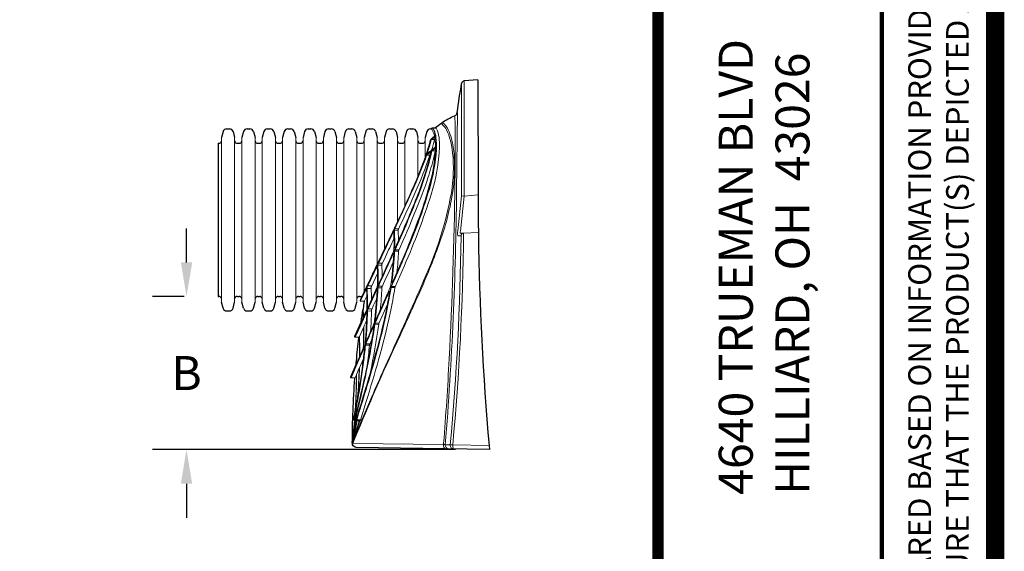
# Paper-space layout '1' of a CAD drawing. Units: feet. Extents: x 0.4 to 8.4, y 0 to 10.5.
# Drawn here: x 6.2 to 8.4, y 1.6 to 2.7 of the extents above; entities that cross this region are included whole.
import ezdxf
from ezdxf.enums import TextEntityAlignment as Align

# ---------------------------------------------------------------- set-up
doc = ezdxf.new("R2010")
doc.units = ezdxf.units.FT
doc.header["$MEASUREMENT"] = 0
doc.header["$PDMODE"] = 35
doc.header["$PDSIZE"] = 1
doc.layers.get('0').update_dxf_attribs({"lineweight": 9})
doc.layers.get('Defpoints').update_dxf_attribs({"lineweight": 0})
for name, color, linetype, lineweight in [('UGD - DETAIL 2', 7, 'Continuous', 5), ('UGD - DETAIL 3', 7, 'Continuous', 9), ('UGD - DETAIL 5', 7, 'Continuous', 25), ('UGD - TITLEBLOCK', 7, 'Continuous', 9)]:
    doc.layers.add(name, color=color, linetype=linetype, lineweight=lineweight)
doc.layers.add('UGD - DETAIL TEXT', color=7, linetype='Continuous')
doc.styles.add('UGD_Standard', font='arial.ttf')
doc.dimstyles.new('UGD_Standard', dxfattribs={"dimtxt": 0.075, "dimasz": 0.075, "dimexe": 0.075, "dimexo": 0.075, "dimgap": 0.075, "dimtad": 0, "dimtih": 1, "dimtoh": 1, "dimlfac": -1, "dimzin": 0, "dimdsep": 46, "dimtxsty": 'UGD_Standard', "dimcen": 0.075, "dimclrd": 7, "dimclre": 7, "dimclrt": 7, "dimadec": 0, "dimazin": 0, "dimtfac": 1, "dimtofl": 0, "dimtmove": 0, "dimatfit": 1, "dimfxl": 1, "dimtfill": 1, "dimtolj": 1, "dimtzin": 0, "dimlwd": -1, "dimlwe": -1, "dimarcsym": 0})

# ---------------------------------------------------------------- blocks, each defined once
blk = doc.blocks.new('Titleblock_8_tall')
at = {"layer": 'UGD - TITLEBLOCK', "const_width": 0.04}
blk.add_lwpolyline([(0.125, -0.25), (8.125, -0.25), (8.125, 10.25), (0.125, 10.25)], close=True, dxfattribs=at)
at = {"layer": 'UGD - TITLEBLOCK'}
for points, const_width in [([(7.3818, 10.25), (7.3818, -0.25)], 0.025), ([(7.875, 10.25), (7.875, 0.2436)], 0.01)]:
    blk.add_lwpolyline(points, dxfattribs=dict(at, const_width=const_width))
at = {"style": 'UGD_Standard'}
for tag, height, p in [('TITLE1', 0.12, (7.5118, 8.9761)), ('TITLE3', 0.1, (7.748, 8.9761))]:
    blk.add_attdef(tag, text='', height=height, rotation=90, dxfattribs=at).set_placement(p, align=Align.MIDDLE_CENTER)
for tag, p in [('PROJNO', (7.8018, 6.1563)), ('DATE', (7.5881, 6.1563))]:
    blk.add_attdef(tag, text='', height=0.075, rotation=90, dxfattribs=at).set_placement(p, align=Align.BOTTOM_LEFT)
blk.add_attdef('SHEET', text='', height=0.2, dxfattribs=at).set_placement((7.7534, -0.0032), align=Align.MIDDLE_CENTER)
at = {"layer": 'UGD - TITLEBLOCK', "rotation": 90, "style": 'UGD_Standard'}
for s, insert, char_height, width, attachment_point in [('\\pxt1,2.5;THIS DRAWING HAS BEEN PREPARED BASED ON INFORMATION PROVIDED TO ADS UNDER THE DIRECTION OF THE SITE DESIGN ENGINEER OR OTHER PROJECT REPRESENTATIVE.  THE SITE DESIGN ENGINEER SHALL REVIEW THIS DRAWING PRIOR TO CONSTRUCTION.  IT IS THE ULTIMATE RESPONSIBILITY OF THE SITE DESIGN ENGINEER TO ENSURE THAT THE PRODUCT(S) DEPICTED AND ALL ASSOCIATED DETAILS MEET ALL APPLICABLE LAWS, REGULATIONS, AND PROJECT REQUIREMENTS.', (8, 0.2742), 0.05, 9.83724, 4), ('4640 TRUEMAN BLVD\\PHILLIARD, OH  43026', (7.5155, 1.4485), 0.075, 1.131816, 1)]:
    blk.add_mtext(s, dxfattribs=dict(at, insert=insert, char_height=char_height, width=width, attachment_point=attachment_point))
blk = doc.blocks.new('*D44')
at = {"layer": 'Defpoints', "color": 0, "transparency": 16777216}
for p in [(-0.9694, -8.3644), (-1.0395, -8.702), (-0.3718, -8.702)]:
    blk.add_point(p, dxfattribs=at)
at = {"layer": 'UGD - DETAIL TEXT', "color": 7, "transparency": 16777216}
for p, q in [((-1.0395, -8.2894), (-1.0395, -8.2144)), ((-1.0444, -8.3644), (-1.1145, -8.3644)), ((-0.4468, -8.702), (-1.1145, -8.702)), ((-1.0395, -8.777), (-1.0395, -8.852))]:
    blk.add_line(p, q, dxfattribs=at)
for points in [[(-1.052, -8.2894), (-1.027, -8.2894), (-1.0395, -8.3644)], [(-1.052, -8.777), (-1.027, -8.777), (-1.0395, -8.702)]]:
    blk.add_solid(points, dxfattribs=at)
at = {"layer": 'UGD - DETAIL TEXT', "color": 7, "transparency": 16777216, "insert": (-1.0395, -8.5332), "char_height": 0.075, "attachment_point": 5, "style": 'UGD_Standard', "bg_fill": 3, "box_fill_scale": 1.25, "bg_fill_color": 256, "bg_fill_true_color": 13158600, "bg_fill_transparency": 0}
blk.add_mtext('\\A1;B', dxfattribs=at)
blk = doc.blocks.new('sub_800_EC_cored_high')
blk.add_arc((-0.5989, 0.5124), 0.3621, 334.1347, 335.2628)
at = {"layer": 'UGD - DETAIL 2'}
for p, q in [((-0.5905, 0.325), (-0.5905, 0.6879)), ((-0.5616, 0.325), (-0.5616, 0.6879)), ((-0.5456, 0.325), (-0.5456, 0.6879)), ((-0.5167, 0.325), (-0.5167, 0.6879)), ((-0.5007, 0.325), (-0.5007, 0.6879)), ((-0.4718, 0.325), (-0.4718, 0.6879)), ((-0.4558, 0.325), (-0.4558, 0.6879)), ((-0.4269, 0.325), (-0.4269, 0.6879)), ((-0.4109, 0.325), (-0.4109, 0.6879)), ((-0.382, 0.325), (-0.382, 0.6879)), ((-0.366, 0.325), (-0.366, 0.6879)), ((-0.3371, 0.325), (-0.3371, 0.6879)), ((-0.3211, 0.325), (-0.3211, 0.6879)), ((-0.2922, 0.325), (-0.2922, 0.6879)), ((-0.2762, 0.3478), (-0.2762, 0.6879)), ((-0.2473, 0.409), (-0.2473, 0.6879)), ((-0.2313, 0.4421), (-0.2313, 0.6879)), ((-0.2024, 0.5029), (-0.2024, 0.6879)), ((-0.1864, 0.5373), (-0.1864, 0.6879)), ((-0.1575, 0.6035), (-0.1575, 0.6879)), ((-0.1415, 0.6449), (-0.1415, 0.6879))]:
    blk.add_line(p, q, dxfattribs=at)
for points in [[(-0.1186, 0.7097, -0.035773), (-0.1167, 0.7068, -0.088914), (-0.1111, 0.6887, -0.040603), (-0.1098, 0.6664, -0.063204), (-0.1285, 0.5626, -0.028919), (-0.1874, 0.406), (-0.2079, 0.3588, 0.059539), (-0.2083, 0.3574, -0.014366), (-0.2188, 0.3005, -0.015784), (-0.2443, 0.1981, -0.006251), (-0.2715, 0.1058), (-0.2841, 0.065, -0.035402), (-0.2843, 0.0643, -0.069048), (-0.2846, 0.0639, -0.209945), (-0.2849, 0.0638), (-0.2859, 0.0638), (-0.2918, 0.0445), (-0.2978, 0.0253, -0.021464), (-0.298, 0.0246, -0.029243), (-0.2983, 0.0241, -0.803198), (-0.2983, 0.0241, -0.071704), (-0.2984, 0.0242, -0.034418), (-0.2984, 0.0254, -0.05588), (-0.2983, 0.0267), (-0.2869, 0.0638)], [(-0.1262, 0.709, -0.105902), (-0.1203, 0.6973, -0.071454), (-0.1172, 0.6649, -0.057026), (-0.1321, 0.5779, -0.032348), (-0.1848, 0.4331), (-0.2168, 0.3599, 0.031579), (-0.2173, 0.3586, 0.035088), (-0.2176, 0.3573, -0.01803), (-0.2319, 0.2836, -0.011084), (-0.2504, 0.2108, -0.006952), (-0.2769, 0.1204, -0.001354), (-0.2934, 0.0668)], [(-0.2925, 0.066, 0.001837), (-0.2727, 0.1302, 0.007322), (-0.2474, 0.2179, 0.012464), (-0.2285, 0.2949, 0.015638), (-0.2168, 0.3573, -0.043239), (-0.2165, 0.3584, -0.037625), (-0.216, 0.3594, 0.007072), (-0.1749, 0.4548, 0.028634), (-0.1324, 0.5744, 0.054726), (-0.1167, 0.6618, 0.045784), (-0.1178, 0.6883, 0.075318), (-0.1222, 0.7041, 0.064827), (-0.1256, 0.7092)], [(-0.2083, 0.4905, 0.013167), (-0.2081, 0.4908, 0.003157), (-0.1853, 0.5397, 0.006878), (-0.1634, 0.5891, 0.009731), (-0.1453, 0.6347, 0.030061), (-0.1305, 0.6815), (-0.1302, 0.6822), (-0.1287, 0.6843), (-0.126, 0.6868), (-0.1239, 0.6884), (-0.1217, 0.6905), (-0.1211, 0.6912, 0.064049), (-0.1251, 0.7025), (-0.1279, 0.7071)], [(-0.1351, 0.6541, -0.079261), (-0.1363, 0.6534, -0.225053), (-0.1368, 0.6535, -0.240685), (-0.1368, 0.6537, -0.060007), (-0.1367, 0.6539, 0.008813), (-0.1321, 0.6685, 0.014224), (-0.1281, 0.6833, -0.111385), (-0.1268, 0.6845, -0.025083), (-0.1252, 0.6854), (-0.1238, 0.6866, -0.012195), (-0.1222, 0.6873, -0.064897), (-0.1206, 0.6878)], [(-0.1281, 0.6833), (-0.1217, 0.6834, 0.164025), (-0.1209, 0.6836)], [(-0.1273, 0.6602, 0.02029), (-0.1209, 0.6836, -0.10024), (-0.1206, 0.684), (-0.1203, 0.6843), (-0.1201, 0.6845)], [(-0.2134, 0.3697), (-0.2141, 0.369), (-0.2147, 0.3692), (-0.2149, 0.3696), (-0.2149, 0.3703, 0.02549), (-0.209, 0.4375, -0.072805), (-0.2087, 0.4389, -0.046061), (-0.2081, 0.4402, 0.011422), (-0.1621, 0.5475, 0.041749), (-0.1266, 0.6586, -0.125237), (-0.1259, 0.6594, -0.024022), (-0.1253, 0.6599, -0.033695), (-0.1237, 0.6608), (-0.122, 0.6621, -0.023541), (-0.1201, 0.6629, -0.073487), (-0.1191, 0.6631)], [(-0.2073, 0.4462, -0.117433), (-0.2081, 0.4454, -0.158941), (-0.2086, 0.4455, -0.227168), (-0.2088, 0.4461, 0.019342), (-0.2095, 0.4833, -0.100691), (-0.2092, 0.4851, -0.049471), (-0.2085, 0.4867, 0.009339), (-0.1617, 0.5894, 0.016436), (-0.1385, 0.6488, -0.094087), (-0.1373, 0.65, -0.034358), (-0.1359, 0.6509, -0.00452), (-0.1317, 0.6544, -0.019624), (-0.1305, 0.655, -0.039458), (-0.1293, 0.6553)], [(-0.2039, 0.3904, 0.019412), (-0.2004, 0.4379, -0.090266), (-0.2, 0.4396, 0.011007), (-0.1708, 0.5067, 0.017862), (-0.1374, 0.5934, 0.01865), (-0.1242, 0.6377, 0.01439), (-0.1193, 0.6592, -0.136886)], [(-0.1266, 0.6586), (-0.1202, 0.6587, 0.15334), (-0.1194, 0.6589)], [(-0.2002, 0.4618), (-0.2009, 0.484), (-0.2008, 0.485), (-0.2004, 0.486, 0.006503), (-0.1637, 0.5666, 0.020394), (-0.131, 0.649, -0.107507), (-0.1305, 0.6497)], [(-0.1385, 0.6488), (-0.1318, 0.6489, 0.163488), (-0.131, 0.649)], [(-0.2459, 0.4116, 0.022935), (-0.2457, 0.412), (-0.2295, 0.4459), (-0.2133, 0.4797), (-0.2124, 0.4816, 0.020833), (-0.212, 0.4827, 0.020833)], [(-0.2452, 0.3631), (-0.2455, 0.3632), (-0.2456, 0.3636), (-0.2456, 0.3639, 0.016829), (-0.2459, 0.4063, -0.086241), (-0.2455, 0.4088, -0.05697), (-0.2444, 0.4111, 0.000618), (-0.2127, 0.4777, -0.148728), (-0.2111, 0.4791)], [(-0.2095, 0.4833), (-0.202, 0.4835, 0.211394), (-0.2009, 0.484)], [(-0.2085, 0.4867), (-0.2015, 0.4866, -0.070626), (-0.2004, 0.486)], [(-0.0626, 0.4715, -0.372828), (-0.0568, 0.4771), (-0.0243, 0.4785)], [(-0.2366, 0.3814, 0.011862), (-0.2371, 0.4071, -0.067606), (-0.2369, 0.4085, -0.047532), (-0.2364, 0.4099), (-0.2292, 0.4252, 0.00057), (-0.2104, 0.4648)], [(-0.209, 0.4375), (-0.2015, 0.4376, 0.176274), (-0.2004, 0.4379)], [(-0.2081, 0.4402), (-0.201, 0.4402, -0.06484), (-0.2, 0.4396)], [(-0.2109, 0.4313), (-0.211, 0.4313, 0.1276), (-0.212, 0.4308, 0.073124), (-0.2128, 0.4299, -0.001153), (-0.2447, 0.3603, 0.053989), (-0.2455, 0.3584, 0.064334), (-0.2459, 0.3564, -0.020778), (-0.2515, 0.2868, 0.09712), (-0.2515, 0.2859, 0.315039), (-0.251, 0.2854, 0.391176)], [(-0.212, 0.413, -0.000802), (-0.2365, 0.3592, 0.044894), (-0.2369, 0.3581, 0.050788), (-0.2371, 0.3569, -0.01498), (-0.2404, 0.3088)], [(-0.2696, 0.3121, 0.014961), (-0.2706, 0.3547, -0.055329), (-0.2701, 0.3586, -0.051516), (-0.2689, 0.3624), (-0.2486, 0.405, -0.092262), (-0.2479, 0.406, -0.501394), (-0.2474, 0.406, -0.122116), (-0.2473, 0.4054, -0.017814), (-0.247, 0.3629), (-0.2471, 0.3611, -0.052263), (-0.2475, 0.3585, -0.045683), (-0.2483, 0.356), (-0.2501, 0.3522), (-0.26, 0.3307), (-0.2683, 0.3126), (-0.2687, 0.3117, -0.058233), (-0.269, 0.3111, -0.188843), (-0.2693, 0.3109, -0.298874), (-0.2695, 0.3111, -0.080324), (-0.2696, 0.3115, -0.038864), (-0.2696, 0.3121)], [(-0.2701, 0.3607, 0.021711), (-0.2701, 0.3609), (-0.2624, 0.3771, 0.001996), (-0.2491, 0.4051, 0.027252), (-0.2485, 0.4065)], [(-0.2686, 0.312), (-0.2687, 0.3121), (-0.2687, 0.3125, 0.014342), (-0.2696, 0.3553, -0.071427), (-0.2692, 0.3584, -0.064557), (-0.268, 0.3614), (-0.2477, 0.4042), (-0.2473, 0.4046)], [(-0.2459, 0.4063), (-0.2382, 0.4065, 0.264891), (-0.2371, 0.4071)], [(-0.2444, 0.4111), (-0.2375, 0.4109, -0.249339), (-0.2364, 0.4099)], [(-0.2468, 0.388), (-0.2601, 0.3599, 0.051301), (-0.2606, 0.3581, 0.055171), (-0.2608, 0.3563, -0.009711), (-0.26, 0.3307)], [(-0.2199, 0.3476, 0.172415), (-0.2202, 0.3487, 0.250572), (-0.2208, 0.3489, 0.113787), (-0.2214, 0.3487, 0.052089), (-0.2218, 0.3483, 0.07688), (-0.2226, 0.347), (-0.2527, 0.28, 0.038467), (-0.2533, 0.2783, 0.033691), (-0.2537, 0.2765, -0.009545), (-0.2603, 0.2326, -0.009595), (-0.2716, 0.1737, -0.006156), (-0.2839, 0.119, -0.003405), (-0.2953, 0.0721, 0.052912), (-0.2956, 0.0696), (-0.2956, 0.0689), (-0.2956, 0.0685, 0.01366), (-0.2955, 0.0681, 0.055528), (-0.2954, 0.0674, 0.251151), (-0.2952, 0.0672), (-0.2939, 0.0672, 0.230604), (-0.2937, 0.0674, 0.044379), (-0.2935, 0.0678, 0.000656), (-0.283, 0.1017, 0.003652), (-0.2631, 0.1676, 0.010975), (-0.2381, 0.2598, 0.013844), (-0.2236, 0.3264, 0.003401), (-0.2199, 0.3467, 0.05195), (-0.2199, 0.3476)], [(-0.2934, 0.0681), (-0.2942, 0.0681, -0.242483), (-0.2945, 0.0683, -0.11421), (-0.2947, 0.0689, -0.06029), (-0.2947, 0.0699, -0.081294), (-0.2944, 0.0713, 0.002627), (-0.2851, 0.1095, 0.009401), (-0.2671, 0.191, 0.016499), (-0.2528, 0.2765, -0.042077), (-0.2524, 0.2779, -0.045563), (-0.2518, 0.2792, -0.000193), (-0.2449, 0.2948, 0.000084), (-0.2267, 0.3353, 0.000184), (-0.2218, 0.3464, -0.089135), (-0.221, 0.3473, -0.055214), (-0.2204, 0.3476, -0.103074), (-0.2201, 0.3477, -0.034646), (-0.2199, 0.3476)], [(-0.2825, 0.2812), (-0.275, 0.2977), (-0.2713, 0.3058, 0.052208), (-0.2704, 0.309, 0.047122), (-0.27, 0.3123, 0.015531), (-0.271, 0.3562, 0.108947), (-0.2712, 0.3569, 0.463743), (-0.2714, 0.357, 0.097574), (-0.2716, 0.3567, 0.035131), (-0.2718, 0.3563), (-0.2848, 0.3289)], [(-0.2733, 0.2389, 0.018129), (-0.2697, 0.3052, -0.046039), (-0.2693, 0.3083, -0.052062), (-0.2684, 0.3113, -0.000835), (-0.249, 0.3536, -0.055708), (-0.2485, 0.3544, -0.109465), (-0.248, 0.3548, -0.377398), (-0.2476, 0.3547, -0.131375), (-0.2474, 0.3541, -0.044706), (-0.2474, 0.3528, -0.011645), (-0.2497, 0.3168, -0.009798), (-0.2536, 0.2806, -0.034182), (-0.2539, 0.2788, -0.038674), (-0.2546, 0.277), (-0.2571, 0.2714, 0.001009), (-0.2722, 0.2374, -0.088912), (-0.2726, 0.2368, -0.609577), (-0.2731, 0.2368, -0.08624), (-0.2733, 0.2374, -0.057453), (-0.2733, 0.2389)], [(-0.2722, 0.2376), (-0.2723, 0.2379), (-0.2724, 0.2383), (-0.2724, 0.239, 0.018034), (-0.2688, 0.3056, -0.058614), (-0.2684, 0.3081, -0.062525), (-0.2675, 0.3104), (-0.2578, 0.3316), (-0.2481, 0.3528, -0.113282), (-0.2475, 0.3534)], [(-0.2696, 0.3553), (-0.262, 0.3555, 0.305903), (-0.2608, 0.3563)], [(-0.268, 0.3614), (-0.2612, 0.3612, -0.328724), (-0.26, 0.36)], [(-0.2459, 0.3564), (-0.2382, 0.3566, 0.202897), (-0.2371, 0.3569)], [(-0.2447, 0.3603), (-0.2376, 0.3601, -0.214863), (-0.2365, 0.3592)], [(-0.2083, 0.3574, -0.100134), (-0.2091, 0.3574), (-0.2168, 0.3573)], [(-0.216, 0.3594), (-0.2086, 0.3593, -0.099812), (-0.2079, 0.3588)], [(-0.2619, 0.2605, 0.01316), (-0.26, 0.3063, -0.089442), (-0.2594, 0.3091, -0.000561), (-0.2484, 0.3331)], [(-0.2966, 0.2488), (-0.2839, 0.2773, -0.001032), (-0.271, 0.3057, -0.060168), (-0.2707, 0.3062, -0.092008), (-0.2705, 0.3063, -0.408851), (-0.2703, 0.3063, -0.129437), (-0.2701, 0.3056), (-0.2701, 0.3047, -0.018668), (-0.2739, 0.2356, -0.031997), (-0.2743, 0.2333, -0.047524), (-0.2749, 0.2311), (-0.2771, 0.2262), (-0.293, 0.1897)], [(-0.2789, 0.3084, -0.006043), (-0.278, 0.2911)], [(-0.2783, 0.3089, 0.003663), (-0.2774, 0.2925)], [(-0.2688, 0.3056), (-0.2611, 0.3058, 0.247544), (-0.26, 0.3063)], [(-0.2675, 0.3104), (-0.2605, 0.3102, -0.312917), (-0.2594, 0.3091)], [(-0.2246, 0.3208), (-0.2341, 0.2995), (-0.2436, 0.2782, 0.037969), (-0.2439, 0.2774, 0.033524), (-0.244, 0.2765, -0.019754), (-0.2631, 0.1676)], [(-0.2707, 0.2844, 0.000554), (-0.2768, 0.2707, -0.010301), (-0.2774, 0.2257)], [(-0.2967, 0.0681), (-0.2974, 0.0681, -0.242483), (-0.2976, 0.0683, -0.11421), (-0.2977, 0.0688, -0.06029), (-0.2978, 0.0699, -0.064153), (-0.2975, 0.0712, 0.004038), (-0.2903, 0.1098, 0.012538), (-0.2775, 0.1919, 0.007853), (-0.2732, 0.2301, -0.039296), (-0.2728, 0.2318, -0.055423), (-0.2722, 0.2334, -0.001102), (-0.2557, 0.2706, -0.143244), (-0.255, 0.2712)], [(-0.2774, 0.2693), (-0.2864, 0.2491, -0.011352), (-0.2858, 0.2062)], [(-0.278, 0.2244, 0.012213), (-0.2774, 0.2693, -0.090101), (-0.277, 0.2693), (-0.2768, 0.2693)], [(-0.2528, 0.2765), (-0.2451, 0.2766, 0.08876), (-0.244, 0.2766)], [(-0.2518, 0.2792), (-0.2447, 0.2791, -0.22431), (-0.2436, 0.2782)], [(-0.2876, 0.2465), (-0.2869, 0.248, 0.19078), (-0.2864, 0.2478)], [(-0.2869, 0.248, -0.011309), (-0.2863, 0.2051)], [(-0.259, 0.2434), (-0.2639, 0.2321, 0.045961), (-0.2642, 0.2312, 0.030951), (-0.2644, 0.2301, -0.009284), (-0.2695, 0.1857)], [(-0.3057, 0.1592), (-0.2908, 0.1937), (-0.2758, 0.2281, -0.053302), (-0.2756, 0.2285, -0.095525), (-0.2753, 0.2288, -0.430182), (-0.275, 0.2287, -0.091343), (-0.2749, 0.2284, -0.068718), (-0.2747, 0.2271), (-0.2772, 0.2048, -0.014196), (-0.2898, 0.12, -0.005604), (-0.2986, 0.073, 0.041857), (-0.2989, 0.0704, 0.035609), (-0.2989, 0.0677, 0.035745), (-0.2987, 0.0663, 0.140296), (-0.2982, 0.0653, 0.213013), (-0.2974, 0.0649), (-0.2901, 0.0647, -0.414696), (-0.2893, 0.0638), (-0.2869, 0.0638, -0.209483), (-0.2862, 0.0643)], [(-0.2732, 0.2301), (-0.2655, 0.2301, 0.092768), (-0.2644, 0.2301)], [(-0.2722, 0.2334), (-0.2651, 0.2332, -0.299778), (-0.2639, 0.2321)], [(-0.2807, 0.1776), (-0.2793, 0.1971), (-0.2863, 0.1807, -0.011995), (-0.2898, 0.12)], [(-0.2793, 0.1971, -0.294451), (-0.2787, 0.1976)], [(-0.2869, 0.1795), (-0.2928, 0.1656, -0.014944), (-0.2954, 0.0894)], [(-0.2939, 0.1877), (-0.293, 0.1897, -0.011033), (-0.2932, 0.193)], [(-0.2906, 0.1153, 0.012604), (-0.2869, 0.1795, -0.209088), (-0.2864, 0.1798)], [(-0.2959, 0.0869, 0.015169), (-0.2932, 0.1647, 0.140083), (-0.2928, 0.1646)], [(-0.2989, 0.0686, 0.030985), (-0.2987, 0.0668, 0.066138), (-0.2985, 0.0662, 0.280317), (-0.2983, 0.066), (-0.294, 0.066, 0.238761), (-0.2937, 0.0662, 0.055872), (-0.2936, 0.0665, 0.021657), (-0.2934, 0.0668, 0.327433), (-0.2925, 0.066), (-0.2849, 0.0657, -0.327479), (-0.2841, 0.065)], [(-0.2974, 0.0681, 0.392098), (-0.2983, 0.0672)], [(-0.2942, 0.0681, 0.388817), (-0.2952, 0.0672)], [(-0.294, 0.066, 0.415714), (-0.293, 0.0649), (-0.2868, 0.0647, -0.341845), (-0.2859, 0.0638)], [(-0.2974, 0.0649), (-0.2994, 0.0417, -0.003031), (-0.3016, 0.0188), (-0.3016, 0.018), (-0.3017, 0.0172, 0.00857), (-0.3017, 0.0164, 0.016305), (-0.3016, 0.0161, 0.043668), (-0.3016, 0.0161, 0.121593), (-0.3016, 0.0161, 0.392134), (-0.3016, 0.0161, 0.103998), (-0.3016, 0.0161, 0.029866), (-0.3016, 0.0161, 0.051118), (-0.3015, 0.0164), (-0.3014, 0.0173), (-0.3013, 0.0183, 0.002587), (-0.2994, 0.038, 0.003903), (-0.2971, 0.0649, 0.003903)], [(-0.2918, 0.0647, -0.003486), (-0.301, 0.0199, 0.031197), (-0.3011, 0.0182, 0.01194), (-0.3011, 0.0176, 0.016305), (-0.301, 0.0174, 0.089594), (-0.301, 0.0173, 0.424474), (-0.301, 0.0173, 0.078196), (-0.3009, 0.0174), (-0.3009, 0.0175, 0.029866), (-0.3008, 0.0177, 0.051118), (-0.3008, 0.0178), (-0.3005, 0.0193, 0.00353), (-0.2912, 0.0647)], [(-0.2956, 0.0649, -0.004797), (-0.3003, 0.0265), (-0.3004, 0.026, 0.010654), (-0.3004, 0.0255, 0.015497), (-0.3005, 0.0244, 0.018597), (-0.3004, 0.0237, 0.019595), (-0.3004, 0.0236, 0.119881), (-0.3004, 0.0235, 0.466349), (-0.3004, 0.0235, 0.090616), (-0.3004, 0.0236, 0.008356), (-0.3003, 0.0239, 0.025617), (-0.3001, 0.0253), (-0.3, 0.0259, 0.004899), (-0.2952, 0.0649)], [(-0.2938, 0.0648, -0.003118), (-0.2981, 0.0372, 0.01559), (-0.2983, 0.0361, 0.022914), (-0.2983, 0.035, 0.02068), (-0.2983, 0.0343, 0.040288), (-0.2983, 0.0341, 0.112846), (-0.2982, 0.034, 0.444498), (-0.2982, 0.034, 0.115897), (-0.2982, 0.0341), (-0.2981, 0.0343), (-0.2981, 0.0346), (-0.2977, 0.0366, 0.003213), (-0.2933, 0.0648)], [(-0.2861, 0.0643), (-0.2979, 0.0261, 0.110281), (-0.298, 0.0252)], [(-0.0009, 0.0092), (-0.0806, 0.0106, 0.05776), (-0.0863, 0.0107, 0.002957), (-0.0973, 0.0108, 0.057086), (-0.1011, 0.0112), (-0.3011, 0.0136)]]:
    blk.add_lwpolyline(points, format="xyb", dxfattribs=at)
for points in [[(-0.1191, 0.6672, -0.08067), (-0.1219, 0.6644, 0.012349), (-0.134, 0.6548, -0.048591), (-0.1359, 0.6534, -0.031652), (-0.1364, 0.6532, -0.079583), (-0.137, 0.6531, -0.483119), (-0.1375, 0.6534, -0.08885), (-0.1374, 0.6538, 0.008834), (-0.1327, 0.6684, 0.014235), (-0.1287, 0.6831, -0.081168), (-0.1284, 0.6838, -0.028542), (-0.1279, 0.6844), (-0.1274, 0.6849, -0.029915), (-0.1258, 0.6864), (-0.1244, 0.6875, -0.036484), (-0.1224, 0.6888, -0.081562), (-0.1208, 0.6895, -0.044727), (-0.1191, 0.6675)], [(-0.2128, 0.3705, -0.166878), (-0.2145, 0.3684, -0.250719), (-0.2153, 0.3684, -0.214714), (-0.2158, 0.3693, -0.062974), (-0.2157, 0.3702, 0.025629), (-0.2098, 0.4372, -0.057929), (-0.2096, 0.439, -0.039246), (-0.2089, 0.4407, 0.011465), (-0.1628, 0.5476, 0.041883), (-0.1272, 0.6584, -0.11263), (-0.126, 0.6603, -0.040795), (-0.1243, 0.6619), (-0.1226, 0.6632, -0.049288), (-0.1207, 0.6643, -0.07184), (-0.1195, 0.6647, -0.095156), (-0.1191, 0.6647), (-0.1191, 0.6636, -0.049591), (-0.1284, 0.5978, -0.023307), (-0.1469, 0.5338, -0.021446)], [(-0.2096, 0.4458, 0.01944), (-0.2104, 0.4829, -0.080283), (-0.2101, 0.4851, -0.042512), (-0.2093, 0.4872, 0.011108), (-0.1584, 0.5992, 0.014789), (-0.1391, 0.6487, -0.109779), (-0.1366, 0.6519), (-0.1324, 0.6554, -0.058512), (-0.1305, 0.6567, -0.070844), (-0.1296, 0.657, -0.402556), (-0.1288, 0.6566), (-0.1288, 0.6563, -0.041994), (-0.1629, 0.5497, -0.01294), (-0.2066, 0.4471, -0.104493), (-0.2081, 0.4451, -0.145965), (-0.2089, 0.4447, -0.375417), (-0.2095, 0.4452, -0.084557)], [(-0.2465, 0.3636, 0.016934), (-0.2468, 0.4058, -0.067017), (-0.2464, 0.4089, -0.048162), (-0.2453, 0.4119, 0.000616), (-0.2135, 0.4783, -0.081428), (-0.2123, 0.48, -0.163388), (-0.2115, 0.4805, -0.382248), (-0.211, 0.4801, -0.059492), (-0.2109, 0.4797, -0.020257), (-0.2105, 0.4401, -0.058688), (-0.2108, 0.4383, -0.039302), (-0.2114, 0.4366, -0.0015), (-0.2448, 0.3637, -0.047379), (-0.2453, 0.3629, -0.112944), (-0.2458, 0.3623, -0.311021), (-0.2463, 0.3624, -0.15428), (-0.2465, 0.363)], [(-0.2524, 0.2868), (-0.2467, 0.3562), (-0.2464, 0.3586), (-0.2455, 0.361), (-0.2295, 0.3957), (-0.2136, 0.4304, -0.115732), (-0.2122, 0.4323, -0.288498), (-0.2112, 0.4326, -0.262701), (-0.2108, 0.4313, -0.026206), (-0.2179, 0.3599, -0.035741), (-0.2182, 0.3586, -0.031722), (-0.2187, 0.3573, -0.003121), (-0.2346, 0.3217, -0.00234), (-0.2506, 0.2858, -0.081075), (-0.2512, 0.2848, -0.163492), (-0.2517, 0.2845, -0.344215), (-0.2523, 0.285, -0.110214)], [(-0.2566, 0.2713, -0.058849), (-0.2561, 0.2721, -0.119256), (-0.2557, 0.2725, -0.446084), (-0.2551, 0.2721, -0.099604), (-0.2549, 0.271, -0.034516), (-0.255, 0.2701, -0.005056), (-0.2581, 0.249, -0.01175), (-0.2695, 0.1857, -0.011492), (-0.2967, 0.0681), (-0.2968, 0.0675), (-0.2969, 0.0673), (-0.2971, 0.0672), (-0.2983, 0.0672), (-0.2985, 0.0674), (-0.2987, 0.0682), (-0.2987, 0.0706), (-0.2985, 0.0719, 0.004962), (-0.2899, 0.1177, 0.009047), (-0.2803, 0.1776, 0.010563), (-0.2741, 0.23, -0.03132), (-0.2737, 0.2322, -0.046432), (-0.2731, 0.2342), (-0.2649, 0.2528)]]:
    blk.add_lwpolyline(points, format="xyb", close=True, dxfattribs=at)
for points in [[(-0.0559, 0.5589), (-0.0618, 0.5596)], [(-0.0559, 0.5589), (-0.0249, 0.5618)], [(-0.2838, 0.3277), (-0.271, 0.3551)], [(-0.2759, 0.3265), (-0.2703, 0.3384)], [(-0.2957, 0.2477), (-0.2829, 0.2762), (-0.2701, 0.3047)], [(-0.2749, 0.2272), (-0.2899, 0.1927), (-0.3047, 0.1582)], [(-0.2776, 0.201), (-0.2786, 0.1987), (-0.2793, 0.1874)], [(-0.2934, 0.1889), (-0.2935, 0.1924)], [(-0.2965, 0.157), (-0.2932, 0.1647)]]:
    blk.add_lwpolyline(points, dxfattribs=at)
for centre, radius, start, end in [((0.226, 0.2775), 0.4836, 153.8302, 154.8994), ((-0.1714, 0.3707), 0.085, 151.2455, 155.1116)]:
    blk.add_arc(centre, radius, start, end, dxfattribs=at)
at = {"layer": 'UGD - DETAIL 3'}
for p, q in [((-0.0612, 0.8073), (-0.0616, 0.5631)), ((-0.0618, 0.5595), (-0.0698, 0.4823)), ((-0.0693, 0.4715), (-0.0626, 0.4715))]:
    blk.add_line(p, q, dxfattribs=at)
for points in [[(-0.0555, 0.8125), (-0.0559, 0.5589), (-0.064, 0.4817, 0.099106), (-0.0644, 0.4786, 0.135694), (-0.064, 0.4774, 0.099106), (-0.0638, 0.4772, 0.099106), (-0.0634, 0.4771), (-0.0568, 0.4771, -0.020005), (-0.0807, 0.0106, 0.073452), (-0.0801, 0.0037, 0.06742), (-0.0794, 0.0021, 0.216804), (-0.0784, 0.0014, -0.814594)], [(-0.0894, 0.0016, -0.430104), (-0.0973, 0.0108, 0.017877), (-0.0724, 0.5681), (-0.0707, 0.7429)], [(-0.107, 0.7189), (-0.1068, 0.7188, -0.058128), (-0.1024, 0.7153, -0.072792), (-0.0948, 0.7051, -0.059497), (-0.086, 0.6815, -0.033458), (-0.0811, 0.6539, -0.063395), (-0.0838, 0.5659, -0.062148), (-0.1451, 0.3719, -0.004659), (-0.2248, 0.1944, 0.001869), (-0.2451, 0.1489, 0.002358), (-0.2646, 0.1044), (-0.2832, 0.0603), (-0.2926, 0.0372), (-0.3022, 0.014)], [(-0.3011, 0.0136, -0.011897), (-0.2082, 0.2271, 0.002797), (-0.1572, 0.3392, 0.016726), (-0.1135, 0.4454, 0.039991), (-0.0841, 0.5487, 0.065507), (-0.0776, 0.6476, 0.044093), (-0.0839, 0.686, 0.049712), (-0.0909, 0.7052, 0.137269), (-0.1041, 0.721)], [(-0.0965, 0.0017, -0.282714), (-0.1003, 0.0053, -0.106246), (-0.1011, 0.0112), (-0.1009, 0.014, 0.007052), (-0.0887, 0.2, 0.009352), (-0.076, 0.5859, 0.005931), (-0.0757, 0.7194, 0.03167), (-0.0768, 0.7356)]]:
    blk.add_lwpolyline(points, format="xyb", dxfattribs=at)
for centre, radius, start, end in [((-0.093, 0.5631), 0.0314, 353.4525, 359.8973), ((-0.0047, 0.4756), 0.0655, 174.0667, 179.9071), ((-5.8958, 0.5438), 5.8339, 354.75691, 359.27299), ((-0.0534, 0.4756), 0.0168, 179.7371, 190.5187), ((-0.0677, 0.4729), 0.00219, 189.2908, 216.4888), ((-0.0693, 0.4717), 0.00026, 215.5167, 274.6729), ((-0.0626, 0.4713), 0.00015, 0.3197, 89.808), ((-0.0542, 0.4714), 0.0083, 180.3197, 190.9525), ((-0.2949, 0.0111), 0.00667, 158.2196, 165.1179), ((-0.078, 0.0096), 0.00829, 172.7928, 266.9762)]:
    blk.add_arc(centre, radius, start, end, dxfattribs=at)
at = {"layer": 'UGD - DETAIL 5'}
for p, q in [((-0.587, 0.7011), (-0.5905, 0.6879)), ((-0.5792, 0.7071), (-0.573, 0.7071)), ((-0.5651, 0.7011), (-0.5616, 0.6879)), ((-0.5421, 0.7011), (-0.5456, 0.6879)), ((-0.5342, 0.7071), (-0.5281, 0.7071)), ((-0.5202, 0.7011), (-0.5167, 0.6879)), ((-0.4972, 0.7011), (-0.5007, 0.6879)), ((-0.4893, 0.7071), (-0.4832, 0.7071)), ((-0.4753, 0.7011), (-0.4718, 0.6879)), ((-0.4523, 0.7011), (-0.4558, 0.6879)), ((-0.4444, 0.7071), (-0.4383, 0.7071)), ((-0.4304, 0.7011), (-0.4269, 0.6879)), ((-0.4074, 0.7011), (-0.4109, 0.6879)), ((-0.3995, 0.7071), (-0.3934, 0.7071)), ((-0.3855, 0.7011), (-0.382, 0.6879)), ((-0.3625, 0.7011), (-0.366, 0.6879)), ((-0.3546, 0.7071), (-0.3485, 0.7071)), ((-0.3406, 0.7011), (-0.3371, 0.6879)), ((-0.3176, 0.7011), (-0.3211, 0.6879)), ((-0.3097, 0.7071), (-0.3036, 0.7071)), ((-0.2957, 0.7011), (-0.2922, 0.6879)), ((-0.2727, 0.7011), (-0.2762, 0.6879)), ((-0.2648, 0.7071), (-0.2587, 0.7071)), ((-0.2508, 0.7011), (-0.2473, 0.6879)), ((-0.2278, 0.7011), (-0.2313, 0.6879)), ((-0.2199, 0.7071), (-0.2138, 0.7071)), ((-0.2059, 0.7011), (-0.2024, 0.6879)), ((-0.1829, 0.7011), (-0.1864, 0.6879)), ((-0.175, 0.7071), (-0.1689, 0.7071)), ((-0.161, 0.7011), (-0.1575, 0.6879)), ((-0.138, 0.7011), (-0.1415, 0.6879)), ((-0.1301, 0.7071), (-0.1279, 0.7071)), ((-0.5976, 0.6752), (-0.5976, 0.3377)), ((-0.5976, 0.6752), (-0.5966, 0.6752)), ((-0.5555, 0.6752), (-0.5517, 0.6752)), ((-0.5106, 0.6752), (-0.5068, 0.6752)), ((-0.4657, 0.6752), (-0.4619, 0.6752)), ((-0.4208, 0.6752), (-0.417, 0.6752)), ((-0.3759, 0.6752), (-0.3721, 0.6752)), ((-0.331, 0.6752), (-0.3272, 0.6752)), ((-0.2861, 0.6752), (-0.2823, 0.6752)), ((-0.2412, 0.6752), (-0.2374, 0.6752)), ((-0.1963, 0.6752), (-0.1925, 0.6752)), ((-0.1514, 0.6752), (-0.1476, 0.6752)), ((-0.5976, 0.3377), (-0.5966, 0.3377)), ((-0.5555, 0.3377), (-0.5517, 0.3377)), ((-0.5106, 0.3377), (-0.5068, 0.3377)), ((-0.4657, 0.3377), (-0.4619, 0.3377)), ((-0.4208, 0.3377), (-0.417, 0.3377)), ((-0.3759, 0.3377), (-0.3721, 0.3377)), ((-0.331, 0.3377), (-0.3272, 0.3377)), ((-0.2861, 0.3377), (-0.2823, 0.3377)), ((-0.587, 0.3117), (-0.5905, 0.325)), ((-0.5792, 0.3057), (-0.573, 0.3057)), ((-0.5651, 0.3117), (-0.5616, 0.325)), ((-0.5421, 0.3117), (-0.5456, 0.325)), ((-0.5342, 0.3057), (-0.5281, 0.3057)), ((-0.5202, 0.3117), (-0.5167, 0.325)), ((-0.4972, 0.3117), (-0.5007, 0.325)), ((-0.4893, 0.3057), (-0.4832, 0.3057)), ((-0.4753, 0.3117), (-0.4718, 0.325)), ((-0.4523, 0.3117), (-0.4558, 0.325)), ((-0.4444, 0.3057), (-0.4383, 0.3057)), ((-0.4304, 0.3117), (-0.4269, 0.325)), ((-0.4074, 0.3117), (-0.4109, 0.325)), ((-0.3995, 0.3057), (-0.3934, 0.3057)), ((-0.3855, 0.3117), (-0.382, 0.325)), ((-0.3625, 0.3117), (-0.366, 0.325)), ((-0.3546, 0.3057), (-0.3485, 0.3057)), ((-0.3406, 0.3117), (-0.3371, 0.325)), ((-0.3176, 0.3117), (-0.3211, 0.325)), ((-0.3097, 0.3057), (-0.3036, 0.3057)), ((-0.2957, 0.3117), (-0.2922, 0.325))]:
    blk.add_line(p, q, dxfattribs=at)
for points in [[(-0.0252, 0.8152), (-0.0249, 0.5688), (-0.0249, 0.5618, 0.001779), (-0.0244, 0.4834, 0.001306), (-0.0243, 0.4734, 0.017707), (-0.0009, 0.0092), (0, 0), (-0.2935, 0.0051, -0.292745), (-0.3017, 0.0106, -0.210108), (-0.3017, 0.0113, -0.032325), (-0.3014, 0.0129, -0.045877)], [(-0.1041, 0.721, -0.061885), (-0.0768, 0.7355, 0.271772), (-0.0709, 0.7429, -0.013736), (-0.0612, 0.8072)], [(-0.0252, 0.8152), (-0.0555, 0.8126, 0.344274), (-0.0612, 0.8073)], [(-0.1279, 0.7071, -0.232836), (-0.1276, 0.7078), (-0.1262, 0.709, -0.165839), (-0.1256, 0.7092), (-0.1191, 0.7094, 0.172286), (-0.1186, 0.7097, -0.021797), (-0.107, 0.7189, -0.134541), (-0.1066, 0.7191), (-0.1052, 0.7192, 0.424963), (-0.1044, 0.7203, -0.287847), (-0.1041, 0.721)], [(-0.2731, 0.3544), (-0.2845, 0.3301), (-0.2848, 0.3289, 0.454899), (-0.2838, 0.3277), (-0.2767, 0.3275, -0.454277), (-0.2759, 0.3265, 0.005687), (-0.2784, 0.3114, 0.000566), (-0.2783, 0.3089)], [(-0.2932, 0.193, -0.008361), (-0.2932, 0.1954, -0.006832), (-0.2876, 0.2465, 0.440128), (-0.2884, 0.2474), (-0.2957, 0.2477, -0.440614), (-0.2966, 0.2488), (-0.2965, 0.25), (-0.2825, 0.2812, -0.010239), (-0.2789, 0.3084)], [(-0.2783, 0.3089), (-0.2785, 0.3088, 0.180576), (-0.2789, 0.3084)], [(-0.3022, 0.014, -0.017914), (-0.2965, 0.157, 0.426172), (-0.2973, 0.1579), (-0.3047, 0.1582, -0.426564), (-0.3057, 0.1592), (-0.3056, 0.1604), (-0.2939, 0.1877)], [(-0.2939, 0.1877), (-0.2935, 0.1924, -0.207655), (-0.2932, 0.193)], [(-0.3022, 0.014, 0.256471), (-0.3019, 0.0134), (-0.3016, 0.0132, -0.115212), (-0.3014, 0.0129)]]:
    blk.add_lwpolyline(points, format="xyb", dxfattribs=at)
for centre, radius, start, end in [((-0.5792, 0.699), 0.00812, 90, 165), ((-0.573, 0.699), 0.00812, 15, 90), ((-0.5342, 0.699), 0.00812, 90, 165), ((-0.5281, 0.699), 0.00812, 15, 90), ((-0.4893, 0.699), 0.00812, 90, 165), ((-0.4832, 0.699), 0.00812, 15, 90), ((-0.4444, 0.699), 0.00812, 90, 165), ((-0.4383, 0.699), 0.00812, 15, 90), ((-0.3995, 0.699), 0.00812, 90, 165), ((-0.3934, 0.699), 0.00812, 15, 90), ((-0.3546, 0.699), 0.00812, 90, 165), ((-0.3485, 0.699), 0.00812, 15, 90), ((-0.3097, 0.699), 0.00812, 90, 165), ((-0.3036, 0.699), 0.00812, 15, 90), ((-0.2648, 0.699), 0.00812, 90, 165), ((-0.2587, 0.699), 0.00812, 15, 90), ((-0.2199, 0.699), 0.00812, 90, 165), ((-0.2138, 0.699), 0.00812, 15, 90), ((-0.175, 0.699), 0.00812, 90, 165), ((-0.1689, 0.699), 0.00812, 15, 90), ((-0.1301, 0.699), 0.00812, 90, 165), ((-0.5966, 0.6815), 0.00632, 270, 345), ((-0.5555, 0.6815), 0.00632, 195, 270), ((-0.5517, 0.6815), 0.00632, 270, 345), ((-0.5106, 0.6815), 0.00632, 195, 270), ((-0.5068, 0.6815), 0.00632, 270, 345), ((-0.4657, 0.6815), 0.00632, 195, 270), ((-0.4619, 0.6815), 0.00632, 270, 345), ((-0.4208, 0.6815), 0.00632, 195, 270), ((-0.417, 0.6815), 0.00632, 270, 345), ((-0.3759, 0.6815), 0.00632, 195, 270), ((-0.3721, 0.6815), 0.00632, 270, 345), ((-0.331, 0.6815), 0.00632, 195, 270), ((-0.3272, 0.6815), 0.00632, 270, 345), ((-0.2861, 0.6815), 0.00632, 195, 270), ((-0.2823, 0.6815), 0.00632, 270, 345), ((-0.2412, 0.6815), 0.00632, 195, 270), ((-0.2374, 0.6815), 0.00632, 270, 345), ((-0.1963, 0.6815), 0.00632, 195, 270), ((-0.1925, 0.6815), 0.00632, 270, 345), ((-0.1514, 0.6815), 0.00632, 195, 270), ((-0.1476, 0.6815), 0.00632, 270, 345), ((-0.5966, 0.3313), 0.00632, 15, 90), ((-0.5555, 0.3313), 0.00632, 90, 165), ((-0.5517, 0.3313), 0.00632, 15, 90), ((-0.5106, 0.3313), 0.00632, 90, 165), ((-0.5068, 0.3313), 0.00632, 15, 90), ((-0.4657, 0.3313), 0.00632, 90, 165), ((-0.4619, 0.3313), 0.00632, 15, 90), ((-0.4208, 0.3313), 0.00632, 90, 165), ((-0.417, 0.3313), 0.00632, 15, 90), ((-0.3759, 0.3313), 0.00632, 90, 165), ((-0.3721, 0.3313), 0.00632, 15, 90), ((-0.331, 0.3313), 0.00632, 90, 165), ((-0.3272, 0.3313), 0.00632, 15, 90), ((-0.2861, 0.3313), 0.00632, 90, 165), ((-0.2823, 0.3313), 0.00632, 78.3665, 90), ((-0.5792, 0.3138), 0.00812, 195, 270), ((-0.573, 0.3138), 0.00812, 270, 345), ((-0.5342, 0.3138), 0.00812, 195, 270), ((-0.5281, 0.3138), 0.00812, 270, 345), ((-0.4893, 0.3138), 0.00812, 195, 270), ((-0.4832, 0.3138), 0.00812, 270, 345), ((-0.4444, 0.3138), 0.00812, 195, 270), ((-0.4383, 0.3138), 0.00812, 270, 345), ((-0.3995, 0.3138), 0.00812, 195, 270), ((-0.3934, 0.3138), 0.00812, 270, 345), ((-0.3546, 0.3138), 0.00812, 195, 270), ((-0.3485, 0.3138), 0.00812, 270, 345), ((-0.3097, 0.3138), 0.00812, 195, 270), ((-0.3036, 0.3138), 0.00812, 270, 345)]:
    blk.add_arc(centre, radius, start, end, dxfattribs=at)
blk = doc.blocks.new('detail_TECHSPEC800')
at = {"layer": 'Defpoints'}
blk.add_lwpolyline([(-7.2568, 0), (0, 0), (0, -10.5), (-7.2568, -10.5)], close=True, dxfattribs=at)
at = {"layer": 'UGD - DETAIL TEXT'}
dim = blk.add_linear_dim(base=(-1.0395, -8.702), p1=(-0.9694, -8.3644), p2=(-0.3718, -8.702), angle=90, text='B', dimstyle='UGD_Standard', dxfattribs=at)
dim.commit()
dim.dimension.update_dxf_attribs({"geometry": '*D44', "text_midpoint": (-1.0395, -8.5332)})
blk.add_blockref('sub_800_EC_cored_high', (-0.3718, -8.702))

psp = doc.layouts.new('1')

# ---------------------------------------------------------------- block references
at = {"layer": 'UGD - TITLEBLOCK'}
psp.add_blockref('Titleblock_8_tall', (0.25, 0.25), dxfattribs=at)

# ---------------------------------------------------------------- next in the draw order: block references
psp.add_blockref('detail_TECHSPEC800', (7.6318, 10.5))

doc.saveas('drawing.dxf')
